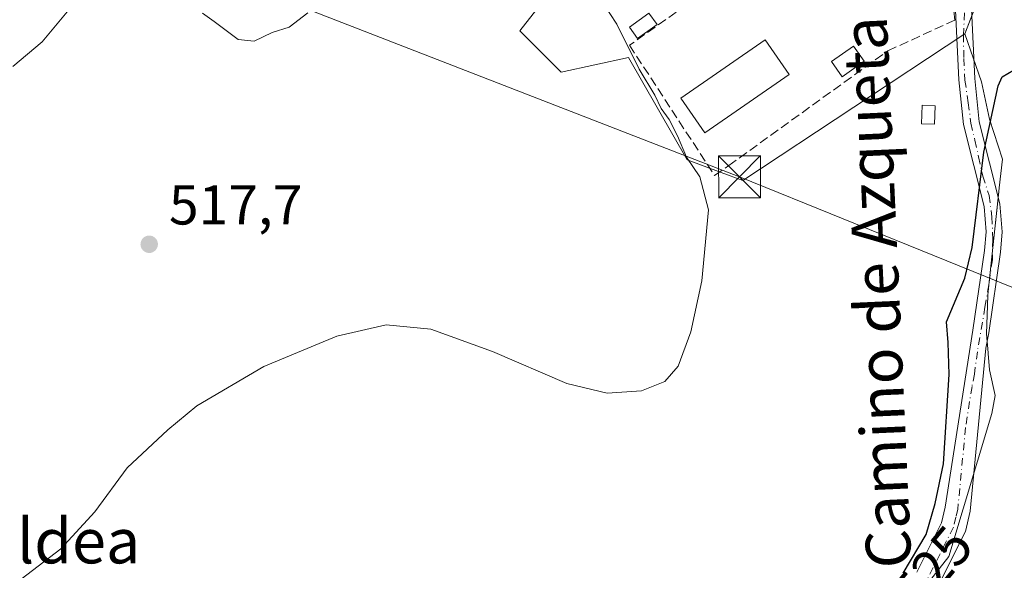
# Model space of a CAD drawing. Units: metres. Extents: x 573435 to 576877, y 4719557 to 4721918.
# Drawn here: x 574846 to 575022, y 4721628 to 4721726 of the extents above; entities that cross this region are included whole.
import ezdxf
from ezdxf.enums import TextEntityAlignment as Align

# ---------------------------------------------------------------- set-up
doc = ezdxf.new("R2010")
doc.units = ezdxf.units.M
doc.header["$MEASUREMENT"] = 0
doc.linetypes.add('DGN Style 3', pattern=[2.307223, 1.648017, -0.659207])
doc.linetypes.add('DGN Style 4', pattern=[2.638475, 1.318413, -0.659207, 0.001648, -0.659207])
for name, color, linetype, lineweight in [('Cima', 7, 'Continuous', 0), ('Cultivos herbáceos CxS', 92, 'Continuous', 0), ('Cultivos leñosos CxS', 92, 'Continuous', 0), ('Curva de nivel maestra', 30, 'Continuous', 30), ('Curva de nivel normal', 30, 'Continuous', 0), ('Edificación Cxs', 1, 'Continuous', 13), ('Edificación ligera', 1, 'Continuous', 0), ('Edificación ligera Cxs', 1, 'Continuous', 0), ('Muro lineal', 1, 'DGN Style 3', 13), ('Núcleo urbano CxS', 7, 'Continuous', 0), ('Obra de contención lineal', 1, 'DGN Style 3', 13), ('Pista no pavimentada Cxs', 111, 'Continuous', 0), ('Pista no pavimentada eje', 91, 'DGN Style 4', 0), ('Prado CxS', 92, 'Continuous', 0), ('Punto de cota en terreno', 7, 'Continuous', 0), ('Rótulo de curva de nivel directora', 7, 'Continuous', 0), ('Rótulo de punto de cota en terreno', 7, 'Continuous', 0), ('Tendido', 6, 'Continuous', 0), ('Texto cartográfico', 7, 'Continuous', 0), ('Torre de tendido puntual', 7, 'Continuous', 0)]:
    doc.layers.add(name, color=color, linetype=linetype, lineweight=lineweight)
doc.styles.add('Style-Arial', font='txt')

# ---------------------------------------------------------------- blocks, each defined once
blk = doc.blocks.new('*U15')
at = {"layer": 'Prado CxS', "color": 92, "linetype": 'Continuous', "lineweight": 0}
blk.add_polyline3d([(574998.1293, 4721612.5291, 525.6894), (575012.1949, 4721630.4305, 525.3233), (575019.8675, 4721656.0041, 526.1594), (575020.4691, 4721659.2179, 526.3173), (575019.4753, 4721663.7729, 526.0209), (575019.2085, 4721666.7115, 525.9195), (575019.1985, 4721666.8207, 525.9156), (575018.8917, 4721670.2133, 525.8565), (575019.0705, 4721675.2711, 525.7172), (575019.1365, 4721677.1271, 525.5843), (575019.3931, 4721679.5087, 525.4767), (575020.0527, 4721685.6281, 525.2745), (575021.1339, 4721695.6261, 525.2366), (575021.2101, 4721696.3295, 525.2438), (575021.7639, 4721701.4573, 525.3619), (575019.4321, 4721708.5543, 524.8468), (575018.0447, 4721715.2609, 524.3335), (575015.0523, 4721723.8133, 523.3614), (575017.7881, 4721730.9433, 523.4293), (575019.8775, 4721736.3885, 523.6509), (575014.6389, 4721762.5827, 522.8951), (575017.7805, 4721773.0641, 523.2985), (575081.6981, 4721726.4311, 526.7937)], dxfattribs=at)
blk = doc.blocks.new('5PATER')
at = {"layer": 'Cultivos leñosos CxS', "linetype": 'Continuous', "lineweight": 0}
h = blk.add_hatch(color=51, dxfattribs=at)
edge = h.paths.add_edge_path()
edge.add_ellipse((0, 0), major_axis=(-0.11, -0.111), ratio=0.999422, start_angle=0, end_angle=360)
blk = doc.blocks.new('5TTEND')
at = {"layer": 'Cima', "color": 7, "linetype": 'Continuous', "lineweight": 0}
for p, q in [((-0.375, 0.3754), (0.375, -0.3746)), ((0.372, 0.3784), (-0.372, -0.3776))]:
    blk.add_line(p, q, dxfattribs=at)
at = {"layer": 'Cima', "color": 7, "linetype": 'Continuous', "lineweight": 0, "flags": 128}
blk.add_lwpolyline([(-0.375, -0.3746), (0.375, -0.3746), (0.375, 0.3754), (-0.375, 0.3754), (-0.372, -0.3776)], dxfattribs=at)

msp = doc.modelspace()

# ---------------------------------------------------------------- linework, layer by layer
at = {"layer": 'Cultivos herbáceos CxS', "color": 92, "linetype": 'Continuous', "lineweight": 0}
for points in [[(574876.78, 4721896.53, 509.18), (574888.37, 4721883.09, 510.45), (574849.49, 4721845.33, 509.11), (574894.53, 4721817.12, 512.62), (574963.25, 4721793.87, 517.87), (574926.62, 4721765.73, 515.74), (574942.86, 4721740.58, 518.24), (574942.47, 4721739.36, 518.05), (574939.19, 4721729.05, 517.43), (574935.52, 4721724.34, 516.85), (574942.86, 4721717, 517.53), (574954.91, 4721719.62, 519.61), (574965.39, 4721701.29, 520.28), (574971.49, 4721699.03, 521.67), (574975.34, 4721697.62, 522.49), (575015.05, 4721723.81, 523.36)], [(574939.19, 4721729.05, 517.43), (574935.52, 4721724.34, 516.85), (574942.86, 4721717, 517.53), (574954.91, 4721719.62, 519.61), (574965.39, 4721701.29, 520.28), (574971.49, 4721699.03, 521.67), (574975.34, 4721697.62, 522.49), (575015.05, 4721723.81, 523.36), (575018.04, 4721715.26, 524.33), (575019.43, 4721708.55, 524.85), (575021.76, 4721701.46, 525.36), (575021.21, 4721696.33, 525.24), (575021.13, 4721695.63, 525.24), (575020.05, 4721685.63, 525.27), (575019.39, 4721679.51, 525.48), (575019.14, 4721677.13, 525.58), (575019.07, 4721675.27, 525.72), (575018.89, 4721670.21, 525.86), (575019.2, 4721666.82, 525.92), (575019.21, 4721666.71, 525.92), (575019.48, 4721663.77, 526.02), (575020.47, 4721659.22, 526.32), (575019.87, 4721656, 526.16), (575012.19, 4721630.43, 525.32), (574998.13, 4721612.53, 525.69)], [(575015.05, 4721723.81, 523.36), (575018.04, 4721715.26, 524.33), (575019.43, 4721708.55, 524.85), (575021.76, 4721701.46, 525.36), (575021.21, 4721696.33, 525.24), (575021.13, 4721695.63, 525.24), (575020.05, 4721685.63, 525.27), (575019.39, 4721679.51, 525.48), (575019.14, 4721677.13, 525.58), (575019.07, 4721675.27, 525.72), (575018.89, 4721670.21, 525.86), (575019.2, 4721666.82, 525.92), (575019.21, 4721666.71, 525.92), (575019.48, 4721663.77, 526.02), (575020.47, 4721659.22, 526.32), (575019.87, 4721656, 526.16), (575012.19, 4721630.43, 525.32), (574998.13, 4721612.53, 525.69), (574984.06, 4721597.19, 527.73), (574982.78, 4721578, 529.78), (574987.9, 4721552.43, 532.25), (574989.18, 4721511.51, 533.55), (574986.73, 4721469.88, 531.88)]]:
    msp.add_polyline3d(points, dxfattribs=at)
at = {"layer": 'Curva de nivel maestra', "color": 30, "linetype": 'Continuous', "lineweight": 30, "elevation": 525, "flags": 128}
msp.add_lwpolyline([(575004, 4721627.48), (575008.16, 4721634.36), (575009.75, 4721639.94), (575011.21, 4721647.01), (575012.26, 4721662.94), (575012.05, 4721668.67), (575011.75, 4721672.35), (575015.04, 4721680.18), (575016.38, 4721685.68), (575018.45, 4721702.68), (575021.02, 4721714.53), (575021.74, 4721716.17), (575023.72, 4721717.34), (575029.24, 4721718.24), (575033.93, 4721721.91), (575038.49, 4721727.23), (575040.9, 4721731.9), (575042.29, 4721737.74), (575042.4, 4721742.25), (575040.35, 4721756.82), (575040.12, 4721759.06), (575040.22, 4721768.06), (575042.53, 4721779.68), (575045.47, 4721787.92)], dxfattribs=at)
at = {"layer": 'Curva de nivel normal', "color": 30, "linetype": 'Continuous', "lineweight": 0, "flags": 128}
for points, elevation in [([(574846.36, 4721626.39), (574853.43, 4721631.84), (574859.56, 4721638.42), (574865.3, 4721646.26), (574872.56, 4721653.1), (574877.76, 4721657.37), (574889.76, 4721664.37), (574902.76, 4721669.82), (574911.63, 4721671.84), (574919.59, 4721671.04), (574930.62, 4721667.06), (574943.89, 4721661.37), (574951.11, 4721659.62), (574957.26, 4721660.05), (574961.42, 4721661.73), (574963.82, 4721664.47), (574966.07, 4721670.57), (574968.02, 4721679.68), (574969.24, 4721692.36), (574967.7, 4721698.28), (574965.27, 4721701.78), (574963.7, 4721705.59), (574962.18, 4721708.54), (574960.78, 4721710.47), (574959.65, 4721712.87), (574956.84, 4721717.49), (574952.85, 4721725.55), (574950.35, 4721729.38)], 520), ([(574844.86, 4721717.99), (574850.13, 4721722.38), (574855.8, 4721729.19)], 515), ([(574878.79, 4721727.49), (574880.84, 4721726.04), (574885.16, 4721722.81), (574888.02, 4721722.49), (574891.23, 4721724.07), (574894.24, 4721725.04), (574897.61, 4721727.56)], 515)]:
    msp.add_lwpolyline(points, dxfattribs=dict(at, elevation=elevation))
at = {"layer": 'Edificación Cxs', "color": 1, "linetype": 'Continuous', "lineweight": 13}
msp.add_polyline3d([(574983.64, 4721716.55, 525.37), (574968.57, 4721706.16, 527.7), (574964.28, 4721712.36, 523.85), (574979.37, 4721722.76, 523.22), (574983.64, 4721716.55, 525.37)], dxfattribs=at)
msp.add_3dface([(574983.64, 4721716.55, 527.7), (574968.57, 4721706.16, 527.7), (574964.28, 4721712.36, 527.7), (574979.37, 4721722.76, 527.7)], dxfattribs=at)
at = {"layer": 'Edificación ligera', "color": 1, "linetype": 'Continuous', "lineweight": 0}
for points in [[(574997.04, 4721718.95, 523.25), (574993.13, 4721716.17, 523.73), (574991.22, 4721718.86, 523.9), (574995.12, 4721721.64, 523.36), (574997.04, 4721718.95, 523.25)], [(575009.76, 4721710.97, 527.87), (575009.63, 4721707.66, 527.16), (575007.31, 4721707.75, 525.24), (575007.44, 4721711.06, 525.22), (575009.76, 4721710.97, 527.87)]]:
    msp.add_polyline3d(points, dxfattribs=at)
at = {"layer": 'Edificación ligera Cxs', "color": 1, "linetype": 'Continuous', "lineweight": 0}
msp.add_polyline3d([(574960.02, 4721725.49, 522.81), (574956.56, 4721722.99, 523.68), (574955.1, 4721725.02, 522.54), (574958.56, 4721727.51, 522.6), (574960.02, 4721725.49, 522.81)], dxfattribs=at)
for points in [[(574960.02, 4721725.49, 523.68), (574956.56, 4721722.99, 523.68), (574955.1, 4721725.02, 523.68), (574958.56, 4721727.51, 523.68)], [(574997.04, 4721718.95, 523.9), (574993.13, 4721716.17, 523.9), (574991.22, 4721718.86, 523.9), (574995.12, 4721721.64, 523.9)], [(575009.76, 4721710.97, 527.87), (575009.63, 4721707.66, 527.87), (575007.31, 4721707.75, 527.87), (575007.44, 4721711.06, 527.87)]]:
    msp.add_3dface(points, dxfattribs=at)
at = {"layer": 'Muro lineal', "color": 1, "linetype": 'DGN Style 3', "lineweight": 13}
msp.add_polyline3d([(575013.27, 4721726.27, 529.94), (575011.15, 4721743.49, 523.5), (575008.08, 4721755.77, 527.32), (575004.82, 4721757.12, 524.06), (574955.11, 4721721.78, 522.66)], dxfattribs=at)
at = {"layer": 'Núcleo urbano CxS', "color": 7, "linetype": 'Continuous', "lineweight": 0}
for points in [[(574876.78, 4721896.53, 509.18), (574888.37, 4721883.09, 510.45), (574849.49, 4721845.33, 509.11), (574894.53, 4721817.12, 512.62), (574963.25, 4721793.87, 517.87), (574926.62, 4721765.73, 515.74), (574942.86, 4721740.58, 518.24), (574942.47, 4721739.36, 518.05), (574939.19, 4721729.05, 517.43), (574935.52, 4721724.34, 516.85), (574942.86, 4721717, 517.53), (574954.91, 4721719.62, 519.61), (574965.39, 4721701.29, 520.28), (574971.49, 4721699.03, 521.67), (574975.34, 4721697.62, 522.49), (575015.05, 4721723.81, 523.36)], [(575017.78, 4721773.06, 523.3), (575014.64, 4721762.58, 522.9), (575019.88, 4721736.39, 523.65), (575017.79, 4721730.94, 523.43), (575015.05, 4721723.81, 523.36)], [(575017.79, 4721730.94, 523.43), (575015.05, 4721723.81, 523.36), (574975.34, 4721697.62, 522.49), (574971.49, 4721699.03, 521.67), (574965.39, 4721701.29, 520.28), (574954.91, 4721719.62, 519.61), (574942.86, 4721717, 517.53), (574935.52, 4721724.34, 516.85), (574939.19, 4721729.05, 517.43)]]:
    msp.add_polyline3d(points, dxfattribs=at)
at = {"layer": 'Obra de contención lineal', "color": 1, "linetype": 'DGN Style 3', "lineweight": 13}
msp.add_polyline3d([(574955.11, 4721721.78, 522.66), (574970.28, 4721698.54, 525.27), (574972.84, 4721700.29, 526.92), (575001.3, 4721720.8, 523.2), (575013.27, 4721726.27, 529.94)], dxfattribs=at)
at = {"layer": 'Pista no pavimentada Cxs', "color": 111, "linetype": 'Continuous', "lineweight": 0}
for points in [[(575012.15, 4721819.01, 522.05), (575010.67, 4721814.95, 522.46), (575009.7, 4721810.06, 522.81), (575008.21, 4721794.38, 523.58), (575007.88, 4721785.85, 522.79), (575009.93, 4721766.87, 523.78), (575012.62, 4721753.61, 530.87), (575014.83, 4721742.76, 523.39), (575016.22, 4721728.29, 526.91), (575016.84, 4721715.84, 533.34), (575017.62, 4721708.13, 533.31), (575021.33, 4721693.45, 528.75), (575021.71, 4721688.46, 530.21), (575021.43, 4721684.8, 529.07), (575019.33, 4721670.38, 526.35), (575018.82, 4721667.68, 526.3), (575016.02, 4721638.53, 526.72), (575015.15, 4721634.88, 526.63), (575010.36, 4721625.34, 526.7)], [(575006.45, 4721627.65, 525.29), (575010.86, 4721636.45, 525.36), (575011.54, 4721639.28, 525.23), (575016.5, 4721670.86, 525.76), (575018.58, 4721685.12, 526.62), (575018.83, 4721688.46, 527.08), (575018.49, 4721692.98, 526.29), (575014.79, 4721707.63, 531.32), (575013.98, 4721715.63, 532.55), (575013.36, 4721728.08, 528.33), (575011.99, 4721742.34, 522.92), (575009.81, 4721753.04, 529.13), (575008.52, 4721759.41, 526.62)], [(575006.45, 4721627.65, 525.29), (575010.86, 4721636.45, 525.36), (575011.54, 4721639.28, 525.23), (575016.5, 4721670.86, 525.76), (575018.58, 4721685.12, 526.62), (575018.83, 4721688.46, 527.08), (575018.49, 4721692.98, 526.29), (575014.79, 4721707.63, 531.32), (575013.98, 4721715.63, 532.55), (575013.36, 4721728.08, 528.33)], [(575016.22, 4721728.29, 526.91), (575016.84, 4721715.84, 533.34), (575017.62, 4721708.13, 533.31), (575021.33, 4721693.45, 528.75), (575021.71, 4721688.46, 530.21), (575021.43, 4721684.8, 529.07), (575019.33, 4721670.38, 526.35), (575018.82, 4721667.68, 526.3), (575016.02, 4721638.53, 526.72), (575015.15, 4721634.88, 526.63), (575010.36, 4721625.34, 526.7)]]:
    msp.add_polyline3d(points, dxfattribs=at)
at = {"layer": 'Pista no pavimentada eje', "color": 91, "linetype": 'DGN Style 4', "lineweight": 0}
msp.add_polyline3d([(575015, 4721727.57, 528.04), (575014.8, 4721723.66, 531.38), (575014.87, 4721719.43, 532.62), (575015.07, 4721715.53, 532.86), (575015.66, 4721711.49, 532.93), (575016.13, 4721707.85, 532.34), (575016.85, 4721704.81, 531.05), (575017.51, 4721701.84, 529.55), (575018.26, 4721698.38, 527.03), (575019.37, 4721694.96, 527.06), (575019.9, 4721691.12, 527.79), (575020.03, 4721687.08, 528.44), (575019.96, 4721683.45, 527.44), (575019.33, 4721678.98, 526.42), (575018.64, 4721674.98, 526.07), (575017.28, 4721666.99, 525.98), (575016.75, 4721663.04, 526.07), (575016.33, 4721660.81, 526.11), (575015.18, 4721653.48, 526.13), (575013.78, 4721638.91, 525.87), (575013.44, 4721637.49, 525.84), (575013.01, 4721635.67, 525.78), (575010.61, 4721630.9, 525.83), (575008.41, 4721626.5, 525.82)], dxfattribs=at)
at = {"layer": 'Prado CxS', "color": 92, "linetype": 'Continuous', "lineweight": 0}
for points in [[(575017.78, 4721773.06, 523.3), (575014.64, 4721762.58, 522.9), (575019.88, 4721736.39, 523.65), (575017.79, 4721730.94, 523.43), (575015.05, 4721723.81, 523.36)], [(575015.05, 4721723.81, 523.36), (575018.04, 4721715.26, 524.33), (575019.43, 4721708.55, 524.85), (575021.76, 4721701.46, 525.36), (575021.21, 4721696.33, 525.24), (575021.13, 4721695.63, 525.24), (575020.05, 4721685.63, 525.27), (575019.39, 4721679.51, 525.48), (575019.14, 4721677.13, 525.58), (575019.07, 4721675.27, 525.72), (575018.89, 4721670.21, 525.86), (575019.2, 4721666.82, 525.92), (575019.21, 4721666.71, 525.92), (575019.48, 4721663.77, 526.02), (575020.47, 4721659.22, 526.32), (575019.87, 4721656, 526.16), (575012.19, 4721630.43, 525.32), (574998.13, 4721612.53, 525.69), (574984.06, 4721597.19, 527.73), (574982.78, 4721578, 529.78), (574987.9, 4721552.43, 532.25), (574989.18, 4721511.51, 533.55), (574986.73, 4721469.88, 531.88)]]:
    msp.add_polyline3d(points, dxfattribs=at)
at = {"layer": 'Tendido', "color": 6, "linetype": 'Continuous', "lineweight": 0}
msp.add_polyline3d([(575091.53, 4721651.3, 533.71), (575048.87, 4721668.28, 531.37), (574974.77, 4721698.3, 524.97), (574865.59, 4721740.69, 515.31), (574793.76, 4721769.04, 513.35), (574689.42, 4721810.9, 504.34)], dxfattribs=at)

# ---------------------------------------------------------------- block references
at = {"layer": 'Prado CxS', "color": 92, "linetype": 'Continuous', "lineweight": 0}
msp.add_blockref('*U15', (0, 0), dxfattribs=at)
at = {"layer": 'Punto de cota en terreno', "color": 7, "linetype": 'Continuous', "lineweight": 0, "xscale": 10, "yscale": 10, "zscale": 10}
msp.add_blockref('5PATER', (574869.25, 4721686.23, 517.7), dxfattribs=at)
at = {"layer": 'Torre de tendido puntual', "color": 7, "linetype": 'Continuous', "lineweight": 0, "xscale": 10, "yscale": 10, "zscale": 10}
msp.add_blockref('5TTEND', (574974.77, 4721698.3, 524.97), dxfattribs=at)

# ---------------------------------------------------------------- texts
at = {"layer": 'Rótulo de curva de nivel directora', "color": 7, "linetype": 'Continuous', "lineweight": 0, "style": 'Style-Arial'}
msp.add_text('525', height=7, rotation=50.1465, dxfattribs=at).set_placement((575009.23, 4721628.25), align=Align.MIDDLE_CENTER)
at = {"layer": 'Rótulo de punto de cota en terreno', "color": 7, "linetype": 'Continuous', "lineweight": 0, "style": 'Style-Arial'}
msp.add_text('517,7', height=7, dxfattribs=at).set_placement((574872.78, 4721689.76))
at = {"layer": 'Texto cartográfico', "color": 7, "linetype": 'Continuous', "lineweight": 0, "style": 'Style-Arial'}
msp.add_text('Camino de Azqueta', height=8, rotation=92.5734, dxfattribs=at).set_placement((574999.3, 4721677.62), align=Align.MIDDLE_CENTER)
msp.add_text('Iturraldea', height=8, dxfattribs=at).set_placement((574842.35, 4721633.21), align=Align.MIDDLE_CENTER)

doc.saveas('drawing.dxf')
